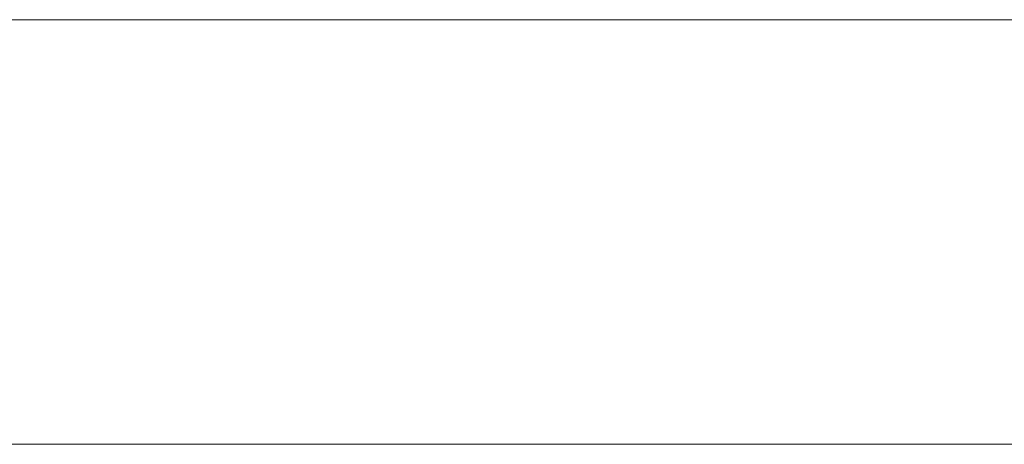
# Model space of a CAD drawing. Units: millimetres. Extents: x 59 to 11996, y 24 to 8424.
# Drawn here: x 8379 to 8395, y 385 to 392 of the extents above; entities that cross this region are included whole.
import ezdxf

# ---------------------------------------------------------------- set-up
doc = ezdxf.new("R2010")
doc.units = ezdxf.units.MM
doc.header["$MEASUREMENT"] = 0
doc.layers.add('(1) Shape lines', color=7, linetype='Continuous', lineweight=35)

# ---------------------------------------------------------------- blocks, each defined once
blk = doc.blocks.new('HATCH_243_0b496a9e-a9b6-474a-a9dc-39ea132c4464')
at = {"layer": '(1) Shape lines', "color": 0, "lineweight": 9}
for p, q in [((8378.779, 392), (8378.52, 392)), ((8378.787, 385), (8378.52, 385))]:
    blk.add_line(p, q, dxfattribs=at)
blk = doc.blocks.new('HATCH_244_554b050b-6fc9-4a49-96cd-dcd52d826ef2')
at = {"layer": '(1) Shape lines', "color": 0, "lineweight": 9}
for p, q in [((8378.808, 392), (8378.779, 392)), ((8378.808, 385), (8378.787, 385))]:
    blk.add_line(p, q, dxfattribs=at)
blk = doc.blocks.new('HATCH_249_133ae4dd-6c61-4988-ad14-f87cae190b0c')
at = {"layer": '(1) Shape lines', "color": 0, "lineweight": 9}
for p, q in [((8379.357, 392), (8378.808, 392)), ((8379.374, 385), (8378.808, 385))]:
    blk.add_line(p, q, dxfattribs=at)
blk = doc.blocks.new('HATCH_250_99e556cb-62a2-434e-a7f9-290a3f3e4027')
at = {"layer": '(1) Shape lines', "color": 0, "lineweight": 9}
for p, q in [((8379.417, 392), (8379.357, 392)), ((8379.417, 385), (8379.374, 385))]:
    blk.add_line(p, q, dxfattribs=at)
blk = doc.blocks.new('HATCH_255_a2490cfe-f0ba-4464-a9e0-082f6295c23f')
at = {"layer": '(1) Shape lines', "color": 0, "lineweight": 9}
for p, q in [((8379.491, 392), (8379.417, 392)), ((8379.493, 385), (8379.417, 385))]:
    blk.add_line(p, q, dxfattribs=at)
blk = doc.blocks.new('HATCH_256_17f581c6-8d14-4ae2-b6db-0ced5481d55b')
at = {"layer": '(1) Shape lines', "color": 0, "lineweight": 9}
for p, q in [((8379.499, 392), (8379.491, 392)), ((8379.499, 385), (8379.493, 385))]:
    blk.add_line(p, q, dxfattribs=at)
blk = doc.blocks.new('HATCH_261_1752c247-6a3f-486c-b467-5719cbf33aa9')
at = {"layer": '(1) Shape lines', "color": 0, "lineweight": 9}
for p, q in [((8379.512, 392), (8379.499, 392)), ((8379.512, 385), (8379.499, 385))]:
    blk.add_line(p, q, dxfattribs=at)
blk = doc.blocks.new('HATCH_262_1e12a131-109e-4a6b-9c77-9d3580e12882')
at = {"layer": '(1) Shape lines', "color": 0, "lineweight": 9}
for p, q in [((8379.513, 392), (8379.512, 392)), ((8379.513, 385), (8379.512, 385))]:
    blk.add_line(p, q, dxfattribs=at)
blk = doc.blocks.new('HATCH_267_dba2e0dc-65f8-4fba-bd0e-1d80ff6faaed')
at = {"layer": '(1) Shape lines', "color": 0, "lineweight": 9}
for p, q in [((8380.233, 392), (8379.513, 392)), ((8380.254, 385), (8379.513, 385))]:
    blk.add_line(p, q, dxfattribs=at)
blk = doc.blocks.new('HATCH_268_8f441e2c-232e-4eb9-a909-5e72b889e89c')
at = {"layer": '(1) Shape lines', "color": 0, "lineweight": 9}
for p, q in [((8380.31, 392), (8380.233, 392)), ((8380.31, 385), (8380.254, 385))]:
    blk.add_line(p, q, dxfattribs=at)
blk = doc.blocks.new('HATCH_273_92225b83-e2ae-4d6c-a7c4-c576d7c31871')
at = {"layer": '(1) Shape lines', "color": 0, "lineweight": 9}
for p, q in [((8380.405, 392), (8380.31, 392)), ((8380.407, 385), (8380.31, 385))]:
    blk.add_line(p, q, dxfattribs=at)
blk = doc.blocks.new('HATCH_274_80c9756c-e7c2-429b-aab4-a967f25cf534')
at = {"layer": '(1) Shape lines', "color": 0, "lineweight": 9}
for p, q in [((8380.415, 392), (8380.405, 392)), ((8380.415, 385), (8380.407, 385))]:
    blk.add_line(p, q, dxfattribs=at)
blk = doc.blocks.new('HATCH_279_55f12a48-be7c-4aeb-89d7-0010caa5ccbf')
at = {"layer": '(1) Shape lines', "color": 0, "lineweight": 9}
for p, q in [((8380.928, 392), (8380.415, 392)), ((8380.944, 385), (8380.415, 385))]:
    blk.add_line(p, q, dxfattribs=at)
blk = doc.blocks.new('HATCH_280_1dfda36c-25f9-4b64-869e-82ba60cfa0f5')
at = {"layer": '(1) Shape lines', "color": 0, "lineweight": 9}
for p, q in [((8380.983, 392), (8380.928, 392)), ((8380.983, 385), (8380.944, 385))]:
    blk.add_line(p, q, dxfattribs=at)
blk = doc.blocks.new('HATCH_285_66f84a4b-c148-4aee-b420-c4b98ff2d33d')
at = {"layer": '(1) Shape lines', "color": 0, "lineweight": 9}
for p, q in [((8381.107, 392), (8380.983, 392)), ((8381.11, 385), (8380.983, 385))]:
    blk.add_line(p, q, dxfattribs=at)
blk = doc.blocks.new('HATCH_286_16abfb87-36bc-49e3-831b-5cac51986d6c')
at = {"layer": '(1) Shape lines', "color": 0, "lineweight": 9}
for p, q in [((8381.12, 392), (8381.107, 392)), ((8381.12, 385), (8381.11, 385))]:
    blk.add_line(p, q, dxfattribs=at)
blk = doc.blocks.new('HATCH_291_6531f259-7238-4265-a609-e1aed8a260b5')
at = {"layer": '(1) Shape lines', "color": 0, "lineweight": 9}
for p, q in [((8381.218, 392), (8381.12, 392)), ((8381.221, 385), (8381.12, 385))]:
    blk.add_line(p, q, dxfattribs=at)
blk = doc.blocks.new('HATCH_292_e40d9b87-dfbb-463f-b1d0-cc616b69f2e3')
at = {"layer": '(1) Shape lines', "color": 0, "lineweight": 9}
for p, q in [((8381.228, 392), (8381.218, 392)), ((8381.228, 385), (8381.221, 385))]:
    blk.add_line(p, q, dxfattribs=at)
blk = doc.blocks.new('HATCH_297_a10c0c7a-b290-4120-876a-7b785d566122')
at = {"layer": '(1) Shape lines', "color": 0, "lineweight": 9}
for p, q in [((8381.79, 392), (8381.228, 392)), ((8381.807, 385), (8381.228, 385))]:
    blk.add_line(p, q, dxfattribs=at)
blk = doc.blocks.new('HATCH_298_9677a4ed-2c9d-4a71-86b7-67a1ae805ced')
at = {"layer": '(1) Shape lines', "color": 0, "lineweight": 9}
for p, q in [((8381.85, 392), (8381.79, 392)), ((8381.85, 385), (8381.807, 385))]:
    blk.add_line(p, q, dxfattribs=at)
blk = doc.blocks.new('HATCH_303_b7346529-9638-4198-8256-e264eec400e2')
at = {"layer": '(1) Shape lines', "color": 0, "lineweight": 9}
for p, q in [((8381.947, 392), (8381.85, 392)), ((8381.95, 385), (8381.85, 385))]:
    blk.add_line(p, q, dxfattribs=at)
blk = doc.blocks.new('HATCH_304_e3b819c0-b033-4125-ab88-af3e2037c68e')
at = {"layer": '(1) Shape lines', "color": 0, "lineweight": 9}
for p, q in [((8381.957, 392), (8381.947, 392)), ((8381.957, 385), (8381.95, 385))]:
    blk.add_line(p, q, dxfattribs=at)
blk = doc.blocks.new('HATCH_309_36c4d1f4-1e57-4670-98e9-92f17ac7b552')
at = {"layer": '(1) Shape lines', "color": 0, "lineweight": 9}
for p, q in [((8382.188, 392), (8381.957, 392)), ((8382.195, 385), (8381.957, 385))]:
    blk.add_line(p, q, dxfattribs=at)
blk = doc.blocks.new('HATCH_310_31454959-374f-4f1c-9da4-57b1d5ca14ed')
at = {"layer": '(1) Shape lines', "color": 0, "lineweight": 9}
for p, q in [((8382.212, 392), (8382.188, 392)), ((8382.212, 385), (8382.195, 385))]:
    blk.add_line(p, q, dxfattribs=at)
blk = doc.blocks.new('HATCH_315_97fb7df2-aa18-44ad-8bef-0c083f5b1776')
at = {"layer": '(1) Shape lines', "color": 0, "lineweight": 9}
for p, q in [((8382.475, 392), (8382.212, 392)), ((8382.483, 385), (8382.212, 385))]:
    blk.add_line(p, q, dxfattribs=at)
blk = doc.blocks.new('HATCH_316_5a1bf623-6731-459f-a8b3-d6d9622b3a0e')
at = {"layer": '(1) Shape lines', "color": 0, "lineweight": 9}
for p, q in [((8382.502, 392), (8382.475, 392)), ((8382.502, 385), (8382.483, 385))]:
    blk.add_line(p, q, dxfattribs=at)
blk = doc.blocks.new('HATCH_321_9e68764d-99e3-4604-b484-24b93609467c')
at = {"layer": '(1) Shape lines', "color": 0, "lineweight": 9}
for p, q in [((8382.596, 392), (8382.502, 392)), ((8382.599, 385), (8382.502, 385))]:
    blk.add_line(p, q, dxfattribs=at)
blk = doc.blocks.new('HATCH_322_9c146c73-4fcb-43da-993a-32377ace6de4')
at = {"layer": '(1) Shape lines', "color": 0, "lineweight": 9}
for p, q in [((8382.606, 392), (8382.596, 392)), ((8382.606, 385), (8382.599, 385))]:
    blk.add_line(p, q, dxfattribs=at)
blk = doc.blocks.new('HATCH_327_c90befca-3be0-47d4-abc7-076a1f7de54c')
at = {"layer": '(1) Shape lines', "color": 0, "lineweight": 9}
for p, q in [((8383.037, 392), (8382.606, 392)), ((8383.049, 385), (8382.606, 385))]:
    blk.add_line(p, q, dxfattribs=at)
blk = doc.blocks.new('HATCH_328_e4d345c5-795e-431c-a36f-98d3f043de11')
at = {"layer": '(1) Shape lines', "color": 0, "lineweight": 9}
for p, q in [((8383.082, 392), (8383.037, 392)), ((8383.082, 385), (8383.049, 385))]:
    blk.add_line(p, q, dxfattribs=at)
blk = doc.blocks.new('HATCH_333_585d0945-638d-4da3-a053-89bf516f0ebf')
at = {"layer": '(1) Shape lines', "color": 0, "lineweight": 9}
for p, q in [((8383.169, 392), (8383.082, 392)), ((8383.172, 385), (8383.082, 385))]:
    blk.add_line(p, q, dxfattribs=at)
blk = doc.blocks.new('HATCH_334_c0564e4a-3733-45ee-b61f-f54307952645')
at = {"layer": '(1) Shape lines', "color": 0, "lineweight": 9}
for p, q in [((8383.178, 392), (8383.169, 392)), ((8383.178, 385), (8383.172, 385))]:
    blk.add_line(p, q, dxfattribs=at)
blk = doc.blocks.new('HATCH_339_3bf737b4-e89d-4612-bf57-8bc4ac2c3f2d')
at = {"layer": '(1) Shape lines', "color": 0, "lineweight": 9}
for p, q in [((8383.2, 392), (8383.178, 392)), ((8383.201, 385), (8383.178, 385))]:
    blk.add_line(p, q, dxfattribs=at)
blk = doc.blocks.new('HATCH_340_a83cacfc-d5b8-499c-9ee8-38e0a02fe885')
at = {"layer": '(1) Shape lines', "color": 0, "lineweight": 9}
for p, q in [((8383.203, 392), (8383.2, 392)), ((8383.203, 385), (8383.201, 385))]:
    blk.add_line(p, q, dxfattribs=at)
blk = doc.blocks.new('HATCH_345_36254d1d-be55-4002-b76e-aedc0389f4f0')
at = {"layer": '(1) Shape lines', "color": 0, "lineweight": 9}
for p, q in [((8383.544, 392), (8383.203, 392)), ((8383.554, 385), (8383.203, 385))]:
    blk.add_line(p, q, dxfattribs=at)
blk = doc.blocks.new('HATCH_346_3668268a-ae51-4bbf-a533-26260e6006b7')
at = {"layer": '(1) Shape lines', "color": 0, "lineweight": 9}
for p, q in [((8383.579, 392), (8383.544, 392)), ((8383.579, 385), (8383.554, 385))]:
    blk.add_line(p, q, dxfattribs=at)
blk = doc.blocks.new('HATCH_351_9d6fc037-344a-4a2e-a047-046d58e06370')
at = {"layer": '(1) Shape lines', "color": 0, "lineweight": 9}
for p, q in [((8383.59, 392), (8383.579, 392)), ((8383.59, 385), (8383.579, 385))]:
    blk.add_line(p, q, dxfattribs=at)
blk = doc.blocks.new('HATCH_352_a7ba89e6-e3f9-4763-804b-44277df25970')
at = {"layer": '(1) Shape lines', "color": 0, "lineweight": 9}
for p, q in [((8383.591, 392), (8383.59, 392)), ((8383.591, 385), (8383.59, 385))]:
    blk.add_line(p, q, dxfattribs=at)
blk = doc.blocks.new('HATCH_357_a05ef7b8-e437-4648-a374-433f876f8640')
at = {"layer": '(1) Shape lines', "color": 0, "lineweight": 9}
for p, q in [((8383.669, 392), (8383.591, 392)), ((8383.672, 385), (8383.591, 385))]:
    blk.add_line(p, q, dxfattribs=at)
blk = doc.blocks.new('HATCH_358_e0b9977c-a3bf-430a-8794-80523f7f235e')
at = {"layer": '(1) Shape lines', "color": 0, "lineweight": 9}
for p, q in [((8383.677, 392), (8383.669, 392)), ((8383.677, 385), (8383.672, 385))]:
    blk.add_line(p, q, dxfattribs=at)
blk = doc.blocks.new('HATCH_363_86c313fe-1239-4c2c-82df-f90fe3e3013b')
at = {"layer": '(1) Shape lines', "color": 0, "lineweight": 9}
for p, q in [((8383.945, 392), (8383.677, 392)), ((8383.953, 385), (8383.677, 385))]:
    blk.add_line(p, q, dxfattribs=at)
blk = doc.blocks.new('HATCH_364_8a43b353-1133-45ab-93bb-40c61845c557')
at = {"layer": '(1) Shape lines', "color": 0, "lineweight": 9}
for p, q in [((8383.973, 392), (8383.945, 392)), ((8383.973, 385), (8383.953, 385))]:
    blk.add_line(p, q, dxfattribs=at)
blk = doc.blocks.new('HATCH_369_a23b7815-df1e-4a0f-9841-d6325d5fd83a')
at = {"layer": '(1) Shape lines', "color": 0, "lineweight": 9}
for p, q in [((8384.027, 392), (8383.973, 392)), ((8384.028, 385), (8383.973, 385))]:
    blk.add_line(p, q, dxfattribs=at)
blk = doc.blocks.new('HATCH_370_949fc72f-f624-46ef-84a1-1eeebe475ebe')
at = {"layer": '(1) Shape lines', "color": 0, "lineweight": 9}
for p, q in [((8384.032, 392), (8384.027, 392)), ((8384.032, 385), (8384.028, 385))]:
    blk.add_line(p, q, dxfattribs=at)
blk = doc.blocks.new('HATCH_375_376ff233-e2d4-4250-9f1c-567238fb0c60')
at = {"layer": '(1) Shape lines', "color": 0, "lineweight": 9}
for p, q in [((8384.101, 392), (8384.032, 392)), ((8384.103, 385), (8384.032, 385))]:
    blk.add_line(p, q, dxfattribs=at)
blk = doc.blocks.new('HATCH_376_e42ea20a-172d-4f3f-b1fa-27dcdb2bb258')
at = {"layer": '(1) Shape lines', "color": 0, "lineweight": 9}
for p, q in [((8384.108, 392), (8384.101, 392)), ((8384.108, 385), (8384.103, 385))]:
    blk.add_line(p, q, dxfattribs=at)
blk = doc.blocks.new('HATCH_381_e626c3e6-ab84-4a2a-960b-5c4e32bede92')
at = {"layer": '(1) Shape lines', "color": 0, "lineweight": 9}
for p, q in [((8384.382, 392), (8384.108, 392)), ((8384.39, 385), (8384.108, 385))]:
    blk.add_line(p, q, dxfattribs=at)
blk = doc.blocks.new('HATCH_382_0b9110c6-19c9-417b-826b-1ff098ff340e')
at = {"layer": '(1) Shape lines', "color": 0, "lineweight": 9}
for p, q in [((8384.41, 392), (8384.382, 392)), ((8384.41, 385), (8384.39, 385))]:
    blk.add_line(p, q, dxfattribs=at)
blk = doc.blocks.new('HATCH_387_3acdc5c0-5476-4e52-800d-82655d12e31a')
at = {"layer": '(1) Shape lines', "color": 0, "lineweight": 9}
for p, q in [((8384.467, 392), (8384.41, 392)), ((8384.469, 385), (8384.41, 385))]:
    blk.add_line(p, q, dxfattribs=at)
blk = doc.blocks.new('HATCH_388_1af4cc8b-07b4-4882-8846-2cdb009c4235')
at = {"layer": '(1) Shape lines', "color": 0, "lineweight": 9}
for p, q in [((8384.473, 392), (8384.467, 392)), ((8384.473, 385), (8384.469, 385))]:
    blk.add_line(p, q, dxfattribs=at)
blk = doc.blocks.new('HATCH_393_7da114eb-8dd9-40fd-b151-7f4d279c79e0')
at = {"layer": '(1) Shape lines', "color": 0, "lineweight": 9}
for p, q in [((8384.534, 392), (8384.473, 392)), ((8384.536, 385), (8384.473, 385))]:
    blk.add_line(p, q, dxfattribs=at)
blk = doc.blocks.new('HATCH_394_26b28bbf-db34-4f4f-ae74-4026a8461ca6')
at = {"layer": '(1) Shape lines', "color": 0, "lineweight": 9}
for p, q in [((8384.541, 392), (8384.534, 392)), ((8384.541, 385), (8384.536, 385))]:
    blk.add_line(p, q, dxfattribs=at)
blk = doc.blocks.new('HATCH_399_96176c76-f07c-4a58-a1c0-f428aa08d4aa')
at = {"layer": '(1) Shape lines', "color": 0, "lineweight": 9}
for p, q in [((8384.71, 392), (8384.541, 392)), ((8384.715, 385), (8384.541, 385))]:
    blk.add_line(p, q, dxfattribs=at)
blk = doc.blocks.new('HATCH_400_367be0b3-4027-43da-9513-dd256270bae6')
at = {"layer": '(1) Shape lines', "color": 0, "lineweight": 9}
for p, q in [((8384.727, 392), (8384.71, 392)), ((8384.727, 385), (8384.715, 385))]:
    blk.add_line(p, q, dxfattribs=at)
blk = doc.blocks.new('HATCH_405_9153d50b-2492-4ce1-8bc5-a86833728a25')
at = {"layer": '(1) Shape lines', "color": 0, "lineweight": 9}
for p, q in [((8384.773, 392), (8384.727, 392)), ((8384.774, 385), (8384.727, 385))]:
    blk.add_line(p, q, dxfattribs=at)
blk = doc.blocks.new('HATCH_406_9678acaa-75c4-4e3f-9e1d-0412f6872eb0')
at = {"layer": '(1) Shape lines', "color": 0, "lineweight": 9}
for p, q in [((8384.777, 392), (8384.773, 392)), ((8384.777, 385), (8384.774, 385))]:
    blk.add_line(p, q, dxfattribs=at)
blk = doc.blocks.new('HATCH_411_63d08715-c2b1-46df-9976-57722dfa8710')
at = {"layer": '(1) Shape lines', "color": 0, "lineweight": 9}
for p, q in [((8384.91, 392), (8384.777, 392)), ((8384.914, 385), (8384.777, 385))]:
    blk.add_line(p, q, dxfattribs=at)
blk = doc.blocks.new('HATCH_412_d702267f-8f36-48d7-8c9a-c0d258182f05')
at = {"layer": '(1) Shape lines', "color": 0, "lineweight": 9}
for p, q in [((8384.924, 392), (8384.91, 392)), ((8384.924, 385), (8384.914, 385))]:
    blk.add_line(p, q, dxfattribs=at)
blk = doc.blocks.new('HATCH_417_91dd9f5e-69f4-4653-92f1-8f2a1b3a1ae5')
at = {"layer": '(1) Shape lines', "color": 0, "lineweight": 9}
for p, q in [((8384.981, 392), (8384.924, 392)), ((8384.982, 385), (8384.924, 385))]:
    blk.add_line(p, q, dxfattribs=at)
blk = doc.blocks.new('HATCH_418_66663ccd-c9e6-4160-893b-76761ccc086a')
at = {"layer": '(1) Shape lines', "color": 0, "lineweight": 9}
for p, q in [((8384.987, 392), (8384.981, 392)), ((8384.987, 385), (8384.982, 385))]:
    blk.add_line(p, q, dxfattribs=at)
blk = doc.blocks.new('HATCH_423_c62dd978-77fa-4189-8ff9-b379f29f502c')
at = {"layer": '(1) Shape lines', "color": 0, "lineweight": 9}
for p, q in [((8385.173, 392), (8384.987, 392)), ((8385.178, 385), (8384.987, 385))]:
    blk.add_line(p, q, dxfattribs=at)
blk = doc.blocks.new('HATCH_424_1f4e1dfc-6885-41fd-b24e-248e3612cb23')
at = {"layer": '(1) Shape lines', "color": 0, "lineweight": 9}
for p, q in [((8385.192, 392), (8385.173, 392)), ((8385.192, 385), (8385.178, 385))]:
    blk.add_line(p, q, dxfattribs=at)
blk = doc.blocks.new('HATCH_429_fc5cadec-dffc-4c0a-afd6-a3d7bfdf7b66')
at = {"layer": '(1) Shape lines', "color": 0, "lineweight": 9}
for p, q in [((8385.208, 392), (8385.192, 392)), ((8385.208, 385), (8385.192, 385))]:
    blk.add_line(p, q, dxfattribs=at)
blk = doc.blocks.new('HATCH_430_5e4d94a3-4f22-45b8-a9ee-44787a675f4c')
at = {"layer": '(1) Shape lines', "color": 0, "lineweight": 9}
for p, q in [((8385.209, 392), (8385.208, 392)), ((8385.209, 385), (8385.208, 385))]:
    blk.add_line(p, q, dxfattribs=at)
blk = doc.blocks.new('HATCH_435_a51e4dfd-7d1c-43d6-b576-4b62d31b11cc')
at = {"layer": '(1) Shape lines', "color": 0, "lineweight": 9}
for p, q in [((8385.217, 392), (8385.209, 392)), ((8385.217, 385), (8385.209, 385))]:
    blk.add_line(p, q, dxfattribs=at)
blk = doc.blocks.new('HATCH_436_f88a8161-5396-4134-8acd-9a7a8e439e14')
at = {"layer": '(1) Shape lines', "color": 0, "lineweight": 9}
for p, q in [((8385.217, 392), (8385.217, 392)), ((8385.217, 385), (8385.217, 385))]:
    blk.add_line(p, q, dxfattribs=at)
blk = doc.blocks.new('HATCH_441_5659e707-7207-427e-807d-f45c3c5f7649')
at = {"layer": '(1) Shape lines', "color": 0, "lineweight": 9}
for p, q in [((8385.43, 392), (8385.217, 392)), ((8385.436, 385), (8385.217, 385))]:
    blk.add_line(p, q, dxfattribs=at)
blk = doc.blocks.new('HATCH_442_86e5ad76-2d14-4dd9-9a1a-390352430a02')
at = {"layer": '(1) Shape lines', "color": 0, "lineweight": 9}
for p, q in [((8385.452, 392), (8385.43, 392)), ((8385.452, 385), (8385.436, 385))]:
    blk.add_line(p, q, dxfattribs=at)
blk = doc.blocks.new('HATCH_447_b96a06e2-65f4-4799-a506-fe2ccc004591')
at = {"layer": '(1) Shape lines', "color": 0, "lineweight": 9}
for p, q in [((8385.458, 392), (8385.452, 392)), ((8385.458, 385), (8385.452, 385))]:
    blk.add_line(p, q, dxfattribs=at)
blk = doc.blocks.new('HATCH_448_508ebc6c-1929-408d-86b1-a795f1368571')
at = {"layer": '(1) Shape lines', "color": 0, "lineweight": 9}
for p, q in [((8385.459, 392), (8385.458, 392)), ((8385.459, 385), (8385.458, 385))]:
    blk.add_line(p, q, dxfattribs=at)
blk = doc.blocks.new('HATCH_453_10761ce2-eaa1-4fe6-8975-7d8f12de536d')
at = {"layer": '(1) Shape lines', "color": 0, "lineweight": 9}
for p, q in [((8385.526, 392), (8385.459, 392)), ((8385.528, 385), (8385.459, 385))]:
    blk.add_line(p, q, dxfattribs=at)
blk = doc.blocks.new('HATCH_454_be383d5c-ad0a-46c9-8f1c-dbe855feda9d')
at = {"layer": '(1) Shape lines', "color": 0, "lineweight": 9}
for p, q in [((8385.532, 392), (8385.526, 392)), ((8385.532, 385), (8385.528, 385))]:
    blk.add_line(p, q, dxfattribs=at)
blk = doc.blocks.new('HATCH_457_4c085245-6f98-4cb3-976b-57c04bd09e6d')
at = {"layer": '(1) Shape lines', "color": 0, "lineweight": 9}
for p, q in [((8385.543, 392), (8385.532, 392)), ((8385.544, 385), (8385.532, 385))]:
    blk.add_line(p, q, dxfattribs=at)
blk = doc.blocks.new('HATCH_458_85d5e1f8-bdbb-428d-a4a0-7e1f03327430')
at = {"layer": '(1) Shape lines', "color": 0, "lineweight": 9}
for p, q in [((8385.545, 392), (8385.543, 392)), ((8385.545, 385), (8385.544, 385))]:
    blk.add_line(p, q, dxfattribs=at)
blk = doc.blocks.new('HATCH_461_0bb852c6-3301-41ba-a9a9-caa48fd636a8')
at = {"layer": '(1) Shape lines', "color": 0, "lineweight": 9}
for p, q in [((8385.957, 392), (8385.545, 392)), ((8385.969, 385), (8385.545, 385))]:
    blk.add_line(p, q, dxfattribs=at)
blk = doc.blocks.new('HATCH_462_e5efe0ff-c8fe-4a86-bbed-76fed689425a')
at = {"layer": '(1) Shape lines', "color": 0, "lineweight": 9}
for p, q in [((8385.999, 392), (8385.957, 392)), ((8385.999, 385), (8385.969, 385))]:
    blk.add_line(p, q, dxfattribs=at)
blk = doc.blocks.new('HATCH_465_3f655988-8efa-4e30-99f3-5061abb2c67c')
at = {"layer": '(1) Shape lines', "color": 0, "lineweight": 9}
for p, q in [((8386.029, 392), (8385.999, 392)), ((8386.03, 385), (8385.999, 385))]:
    blk.add_line(p, q, dxfattribs=at)
blk = doc.blocks.new('HATCH_466_d6d80bed-a2a5-44fb-84d5-6eaae3f85bc8')
at = {"layer": '(1) Shape lines', "color": 0, "lineweight": 9}
for p, q in [((8386.032, 392), (8386.029, 392)), ((8386.032, 385), (8386.03, 385))]:
    blk.add_line(p, q, dxfattribs=at)
blk = doc.blocks.new('HATCH_469_0dff589f-79cc-48fa-9d3d-a8b4877ea5ac')
at = {"layer": '(1) Shape lines', "color": 0, "lineweight": 9}
for p, q in [((8386.586, 392), (8386.032, 392)), ((8386.612, 385), (8386.032, 385))]:
    blk.add_line(p, q, dxfattribs=at)
blk = doc.blocks.new('HATCH_470_4339e04a-945b-49b1-a556-04bb1934a422')
at = {"layer": '(1) Shape lines', "color": 0, "lineweight": 9}
for p, q in [((8386.676, 392), (8386.586, 392)), ((8386.676, 385), (8386.612, 385))]:
    blk.add_line(p, q, dxfattribs=at)
blk = doc.blocks.new('HATCH_475_c39f6cf8-9065-4f6e-91ff-ed6d674ba815')
at = {"layer": '(1) Shape lines', "color": 0, "lineweight": 9}
for p, q in [((8386.694, 392), (8386.676, 392)), ((8386.695, 385), (8386.676, 385))]:
    blk.add_line(p, q, dxfattribs=at)
blk = doc.blocks.new('HATCH_476_f36ebb0b-2945-4b98-b94c-9c6eaf8da4b9')
at = {"layer": '(1) Shape lines', "color": 0, "lineweight": 9}
for p, q in [((8386.697, 392), (8386.694, 392)), ((8386.697, 385), (8386.695, 385))]:
    blk.add_line(p, q, dxfattribs=at)
blk = doc.blocks.new('HATCH_481_5f2c3372-da6c-4b8d-9541-3b8b4d3e7093')
at = {"layer": '(1) Shape lines', "color": 0, "lineweight": 9}
for p, q in [((8387.47, 392), (8386.697, 392)), ((8387.508, 385), (8386.697, 385))]:
    blk.add_line(p, q, dxfattribs=at)
blk = doc.blocks.new('HATCH_482_cf5cfe82-3158-4ab3-88da-401173db0782')
at = {"layer": '(1) Shape lines', "color": 0, "lineweight": 9}
for p, q in [((8387.597, 392), (8387.47, 392)), ((8387.597, 385), (8387.508, 385))]:
    blk.add_line(p, q, dxfattribs=at)
blk = doc.blocks.new('HATCH_487_bac355af-9f46-4ff3-9388-9b95f3c8ec0b')
at = {"layer": '(1) Shape lines', "color": 0, "lineweight": 9}
for p, q in [((8387.845, 392), (8387.597, 392)), ((8387.857, 385), (8387.597, 385))]:
    blk.add_line(p, q, dxfattribs=at)
blk = doc.blocks.new('HATCH_488_ad68da3b-78c5-4e1d-a8a0-21a39bf030d0')
at = {"layer": '(1) Shape lines', "color": 0, "lineweight": 9}
for p, q in [((8387.887, 392), (8387.845, 392)), ((8387.887, 385), (8387.857, 385))]:
    blk.add_line(p, q, dxfattribs=at)
blk = doc.blocks.new('HATCH_493_03ee429d-ae1e-43af-90b0-ae35e9b7a4f2')
at = {"layer": '(1) Shape lines', "color": 0, "lineweight": 9}
for p, q in [((8388.493, 392), (8387.887, 392)), ((8388.523, 385), (8387.887, 385))]:
    blk.add_line(p, q, dxfattribs=at)
blk = doc.blocks.new('HATCH_494_179c43a6-a841-4780-b5be-7f76c430b9ce')
at = {"layer": '(1) Shape lines', "color": 0, "lineweight": 9}
for p, q in [((8388.595, 392), (8388.493, 392)), ((8388.595, 385), (8388.523, 385))]:
    blk.add_line(p, q, dxfattribs=at)
blk = doc.blocks.new('HATCH_499_1b335d38-fe60-4d86-86ed-84a8847774c6')
at = {"layer": '(1) Shape lines', "color": 0, "lineweight": 9}
for p, q in [((8389.321, 392), (8388.595, 392)), ((8389.358, 385), (8388.595, 385))]:
    blk.add_line(p, q, dxfattribs=at)
blk = doc.blocks.new('HATCH_500_01a5e4b2-6478-47e4-839c-ad61eab2e37c')
at = {"layer": '(1) Shape lines', "color": 0, "lineweight": 9}
for p, q in [((8389.444, 392), (8389.321, 392)), ((8389.444, 385), (8389.358, 385))]:
    blk.add_line(p, q, dxfattribs=at)
blk = doc.blocks.new('HATCH_507_5a18411b-dc14-4d7a-bf90-49ff3488dab5')
at = {"layer": '(1) Shape lines', "color": 0, "lineweight": 9}
for p, q in [((8390.724, 392), (8389.444, 392)), ((8390.791, 385), (8389.444, 385))]:
    blk.add_line(p, q, dxfattribs=at)
blk = doc.blocks.new('HATCH_508_6ef5786b-c943-49e1-91e3-9542ffca84cb')
at = {"layer": '(1) Shape lines', "color": 0, "lineweight": 9}
for p, q in [((8390.94, 392), (8390.724, 392)), ((8390.94, 385), (8390.791, 385))]:
    blk.add_line(p, q, dxfattribs=at)
blk = doc.blocks.new('HATCH_515_b21ca5a5-4ef4-4bfd-ae0a-f1c052f0f0df')
at = {"layer": '(1) Shape lines', "color": 0, "lineweight": 9}
for p, q in [((8391.58, 392), (8390.94, 392)), ((8391.614, 385), (8390.94, 385))]:
    blk.add_line(p, q, dxfattribs=at)
blk = doc.blocks.new('HATCH_516_694aabc0-5c7a-4433-a187-40885318c66b')
at = {"layer": '(1) Shape lines', "color": 0, "lineweight": 9}
for p, q in [((8391.689, 392), (8391.58, 392)), ((8391.689, 385), (8391.614, 385))]:
    blk.add_line(p, q, dxfattribs=at)
blk = doc.blocks.new('HATCH_523_238a91bb-4305-44d1-875f-5505dcb663e9')
at = {"layer": '(1) Shape lines', "color": 0, "lineweight": 9}
for p, q in [((8392.248, 392), (8391.689, 392)), ((8392.278, 385), (8391.689, 385))]:
    blk.add_line(p, q, dxfattribs=at)
blk = doc.blocks.new('HATCH_524_5fd3a5a3-8a6c-425b-8dbf-0bfe6c1fb227')
at = {"layer": '(1) Shape lines', "color": 0, "lineweight": 9}
for p, q in [((8392.344, 392), (8392.248, 392)), ((8392.344, 385), (8392.278, 385))]:
    blk.add_line(p, q, dxfattribs=at)
blk = doc.blocks.new('HATCH_531_85ecfa49-9f02-4a64-8113-dc1a2b1c09ac')
at = {"layer": '(1) Shape lines', "color": 0, "lineweight": 9}
for p, q in [((8393.014, 392), (8392.344, 392)), ((8393.051, 385), (8392.344, 385))]:
    blk.add_line(p, q, dxfattribs=at)
blk = doc.blocks.new('HATCH_532_7ee4075c-500f-47e2-89f4-d5211010f572')
at = {"layer": '(1) Shape lines', "color": 0, "lineweight": 9}
for p, q in [((8393.129, 392), (8393.014, 392)), ((8393.129, 385), (8393.051, 385))]:
    blk.add_line(p, q, dxfattribs=at)
blk = doc.blocks.new('HATCH_539_18c33bb9-d224-4a1e-941b-5bbb7213bf64')
at = {"layer": '(1) Shape lines', "color": 0, "lineweight": 9}
for p, q in [((8393.191, 392), (8393.129, 392)), ((8393.194, 385), (8393.129, 385))]:
    blk.add_line(p, q, dxfattribs=at)
blk = doc.blocks.new('HATCH_540_d535b7bc-12ac-43ea-b0fa-0e7bc9743a45')
at = {"layer": '(1) Shape lines', "color": 0, "lineweight": 9}
for p, q in [((8393.201, 392), (8393.191, 392)), ((8393.201, 385), (8393.194, 385))]:
    blk.add_line(p, q, dxfattribs=at)
blk = doc.blocks.new('HATCH_547_8546b8d3-0620-4908-a1e5-384876974f86')
at = {"layer": '(1) Shape lines', "color": 0, "lineweight": 9}
for p, q in [((8393.585, 392), (8393.201, 392)), ((8393.606, 385), (8393.201, 385))]:
    blk.add_line(p, q, dxfattribs=at)
blk = doc.blocks.new('HATCH_548_7f138999-7060-4d0a-8678-ae86a05f3e26')
at = {"layer": '(1) Shape lines', "color": 0, "lineweight": 9}
for p, q in [((8393.65, 392), (8393.585, 392)), ((8393.65, 385), (8393.606, 385))]:
    blk.add_line(p, q, dxfattribs=at)
blk = doc.blocks.new('HATCH_555_1caab5cb-1c1c-41a4-96fc-9a23c0f16f8d')
at = {"layer": '(1) Shape lines', "color": 0, "lineweight": 9}
for p, q in [((8393.654, 392), (8393.65, 392)), ((8393.654, 385), (8393.65, 385))]:
    blk.add_line(p, q, dxfattribs=at)
blk = doc.blocks.new('HATCH_556_7a31f1d4-485e-4318-a52a-b88fb9c30ec0')
at = {"layer": '(1) Shape lines', "color": 0, "lineweight": 9}
for p, q in [((8393.654, 392), (8393.654, 392)), ((8393.654, 385), (8393.654, 385))]:
    blk.add_line(p, q, dxfattribs=at)
blk = doc.blocks.new('HATCH_563_da1d9b72-e4c4-42a6-9e3d-2a819f388726')
at = {"layer": '(1) Shape lines', "color": 0, "lineweight": 9}
for p, q in [((8393.93, 392), (8393.654, 392)), ((8393.945, 385), (8393.654, 385))]:
    blk.add_line(p, q, dxfattribs=at)
blk = doc.blocks.new('HATCH_564_9a8e92e2-142d-4561-b420-c50eb0798204')
at = {"layer": '(1) Shape lines', "color": 0, "lineweight": 9}
for p, q in [((8393.977, 392), (8393.93, 392)), ((8393.977, 385), (8393.945, 385))]:
    blk.add_line(p, q, dxfattribs=at)
blk = doc.blocks.new('HATCH_571_56d5f7f9-99a8-4ae6-85eb-ad2fb5ba4a09')
at = {"layer": '(1) Shape lines', "color": 0, "lineweight": 9}
for p, q in [((8394.133, 392), (8393.977, 392)), ((8394.142, 385), (8393.977, 385))]:
    blk.add_line(p, q, dxfattribs=at)
blk = doc.blocks.new('HATCH_572_3a3252db-fc60-4595-9c89-5ebc550c5730')
at = {"layer": '(1) Shape lines', "color": 0, "lineweight": 9}
for p, q in [((8394.16, 392), (8394.133, 392)), ((8394.16, 385), (8394.142, 385))]:
    blk.add_line(p, q, dxfattribs=at)
blk = doc.blocks.new('HATCH_579_2d45cf13-eaf2-4284-80bd-5b41aea60c37')
at = {"layer": '(1) Shape lines', "color": 0, "lineweight": 9}
for p, q in [((8394.506, 392), (8394.16, 392)), ((8394.525, 385), (8394.16, 385))]:
    blk.add_line(p, q, dxfattribs=at)
blk = doc.blocks.new('HATCH_580_6e7f3da2-1b5c-4339-8e6a-80c44324322b')
at = {"layer": '(1) Shape lines', "color": 0, "lineweight": 9}
for p, q in [((8394.565, 392), (8394.506, 392)), ((8394.565, 385), (8394.525, 385))]:
    blk.add_line(p, q, dxfattribs=at)
blk = doc.blocks.new('HATCH_587_cff88ff6-417b-4732-aea6-c5960b3eb31a')
at = {"layer": '(1) Shape lines', "color": 0, "lineweight": 9}
for p, q in [((8395.222, 392), (8394.565, 392)), ((8395.258, 385), (8394.565, 385))]:
    blk.add_line(p, q, dxfattribs=at)
blk = doc.blocks.new('GROUP_0_5c8b9b76-393f-4339-aacb-efe5e87f34b3')
at = {"layer": '(1) Shape lines', "color": 154, "linetype": 'ByBlock'}
for name in ['HATCH_243_0b496a9e-a9b6-474a-a9dc-39ea132c4464', 'HATCH_244_554b050b-6fc9-4a49-96cd-dcd52d826ef2', 'HATCH_249_133ae4dd-6c61-4988-ad14-f87cae190b0c', 'HATCH_250_99e556cb-62a2-434e-a7f9-290a3f3e4027', 'HATCH_255_a2490cfe-f0ba-4464-a9e0-082f6295c23f', 'HATCH_256_17f581c6-8d14-4ae2-b6db-0ced5481d55b', 'HATCH_261_1752c247-6a3f-486c-b467-5719cbf33aa9', 'HATCH_262_1e12a131-109e-4a6b-9c77-9d3580e12882', 'HATCH_267_dba2e0dc-65f8-4fba-bd0e-1d80ff6faaed', 'HATCH_268_8f441e2c-232e-4eb9-a909-5e72b889e89c', 'HATCH_273_92225b83-e2ae-4d6c-a7c4-c576d7c31871', 'HATCH_274_80c9756c-e7c2-429b-aab4-a967f25cf534', 'HATCH_279_55f12a48-be7c-4aeb-89d7-0010caa5ccbf', 'HATCH_280_1dfda36c-25f9-4b64-869e-82ba60cfa0f5', 'HATCH_285_66f84a4b-c148-4aee-b420-c4b98ff2d33d', 'HATCH_286_16abfb87-36bc-49e3-831b-5cac51986d6c', 'HATCH_291_6531f259-7238-4265-a609-e1aed8a260b5', 'HATCH_292_e40d9b87-dfbb-463f-b1d0-cc616b69f2e3', 'HATCH_297_a10c0c7a-b290-4120-876a-7b785d566122', 'HATCH_298_9677a4ed-2c9d-4a71-86b7-67a1ae805ced', 'HATCH_303_b7346529-9638-4198-8256-e264eec400e2', 'HATCH_304_e3b819c0-b033-4125-ab88-af3e2037c68e', 'HATCH_309_36c4d1f4-1e57-4670-98e9-92f17ac7b552', 'HATCH_310_31454959-374f-4f1c-9da4-57b1d5ca14ed', 'HATCH_315_97fb7df2-aa18-44ad-8bef-0c083f5b1776', 'HATCH_316_5a1bf623-6731-459f-a8b3-d6d9622b3a0e', 'HATCH_321_9e68764d-99e3-4604-b484-24b93609467c', 'HATCH_322_9c146c73-4fcb-43da-993a-32377ace6de4', 'HATCH_327_c90befca-3be0-47d4-abc7-076a1f7de54c', 'HATCH_328_e4d345c5-795e-431c-a36f-98d3f043de11', 'HATCH_333_585d0945-638d-4da3-a053-89bf516f0ebf', 'HATCH_334_c0564e4a-3733-45ee-b61f-f54307952645', 'HATCH_339_3bf737b4-e89d-4612-bf57-8bc4ac2c3f2d', 'HATCH_340_a83cacfc-d5b8-499c-9ee8-38e0a02fe885', 'HATCH_345_36254d1d-be55-4002-b76e-aedc0389f4f0', 'HATCH_346_3668268a-ae51-4bbf-a533-26260e6006b7', 'HATCH_351_9d6fc037-344a-4a2e-a047-046d58e06370', 'HATCH_352_a7ba89e6-e3f9-4763-804b-44277df25970', 'HATCH_357_a05ef7b8-e437-4648-a374-433f876f8640', 'HATCH_358_e0b9977c-a3bf-430a-8794-80523f7f235e', 'HATCH_363_86c313fe-1239-4c2c-82df-f90fe3e3013b', 'HATCH_364_8a43b353-1133-45ab-93bb-40c61845c557', 'HATCH_369_a23b7815-df1e-4a0f-9841-d6325d5fd83a', 'HATCH_370_949fc72f-f624-46ef-84a1-1eeebe475ebe', 'HATCH_375_376ff233-e2d4-4250-9f1c-567238fb0c60', 'HATCH_376_e42ea20a-172d-4f3f-b1fa-27dcdb2bb258', 'HATCH_381_e626c3e6-ab84-4a2a-960b-5c4e32bede92', 'HATCH_382_0b9110c6-19c9-417b-826b-1ff098ff340e', 'HATCH_387_3acdc5c0-5476-4e52-800d-82655d12e31a', 'HATCH_388_1af4cc8b-07b4-4882-8846-2cdb009c4235', 'HATCH_393_7da114eb-8dd9-40fd-b151-7f4d279c79e0', 'HATCH_394_26b28bbf-db34-4f4f-ae74-4026a8461ca6', 'HATCH_399_96176c76-f07c-4a58-a1c0-f428aa08d4aa', 'HATCH_400_367be0b3-4027-43da-9513-dd256270bae6', 'HATCH_405_9153d50b-2492-4ce1-8bc5-a86833728a25', 'HATCH_406_9678acaa-75c4-4e3f-9e1d-0412f6872eb0', 'HATCH_411_63d08715-c2b1-46df-9976-57722dfa8710', 'HATCH_412_d702267f-8f36-48d7-8c9a-c0d258182f05', 'HATCH_417_91dd9f5e-69f4-4653-92f1-8f2a1b3a1ae5', 'HATCH_418_66663ccd-c9e6-4160-893b-76761ccc086a', 'HATCH_423_c62dd978-77fa-4189-8ff9-b379f29f502c', 'HATCH_424_1f4e1dfc-6885-41fd-b24e-248e3612cb23', 'HATCH_429_fc5cadec-dffc-4c0a-afd6-a3d7bfdf7b66', 'HATCH_430_5e4d94a3-4f22-45b8-a9ee-44787a675f4c', 'HATCH_435_a51e4dfd-7d1c-43d6-b576-4b62d31b11cc', 'HATCH_436_f88a8161-5396-4134-8acd-9a7a8e439e14', 'HATCH_441_5659e707-7207-427e-807d-f45c3c5f7649', 'HATCH_442_86e5ad76-2d14-4dd9-9a1a-390352430a02', 'HATCH_447_b96a06e2-65f4-4799-a506-fe2ccc004591', 'HATCH_448_508ebc6c-1929-408d-86b1-a795f1368571', 'HATCH_453_10761ce2-eaa1-4fe6-8975-7d8f12de536d', 'HATCH_454_be383d5c-ad0a-46c9-8f1c-dbe855feda9d', 'HATCH_457_4c085245-6f98-4cb3-976b-57c04bd09e6d', 'HATCH_458_85d5e1f8-bdbb-428d-a4a0-7e1f03327430', 'HATCH_461_0bb852c6-3301-41ba-a9a9-caa48fd636a8', 'HATCH_462_e5efe0ff-c8fe-4a86-bbed-76fed689425a', 'HATCH_465_3f655988-8efa-4e30-99f3-5061abb2c67c', 'HATCH_466_d6d80bed-a2a5-44fb-84d5-6eaae3f85bc8', 'HATCH_469_0dff589f-79cc-48fa-9d3d-a8b4877ea5ac', 'HATCH_470_4339e04a-945b-49b1-a556-04bb1934a422', 'HATCH_475_c39f6cf8-9065-4f6e-91ff-ed6d674ba815', 'HATCH_476_f36ebb0b-2945-4b98-b94c-9c6eaf8da4b9', 'HATCH_481_5f2c3372-da6c-4b8d-9541-3b8b4d3e7093', 'HATCH_482_cf5cfe82-3158-4ab3-88da-401173db0782', 'HATCH_487_bac355af-9f46-4ff3-9388-9b95f3c8ec0b', 'HATCH_488_ad68da3b-78c5-4e1d-a8a0-21a39bf030d0', 'HATCH_493_03ee429d-ae1e-43af-90b0-ae35e9b7a4f2', 'HATCH_494_179c43a6-a841-4780-b5be-7f76c430b9ce', 'HATCH_499_1b335d38-fe60-4d86-86ed-84a8847774c6', 'HATCH_500_01a5e4b2-6478-47e4-839c-ad61eab2e37c', 'HATCH_507_5a18411b-dc14-4d7a-bf90-49ff3488dab5', 'HATCH_508_6ef5786b-c943-49e1-91e3-9542ffca84cb', 'HATCH_515_b21ca5a5-4ef4-4bfd-ae0a-f1c052f0f0df', 'HATCH_516_694aabc0-5c7a-4433-a187-40885318c66b', 'HATCH_523_238a91bb-4305-44d1-875f-5505dcb663e9', 'HATCH_524_5fd3a5a3-8a6c-425b-8dbf-0bfe6c1fb227', 'HATCH_531_85ecfa49-9f02-4a64-8113-dc1a2b1c09ac', 'HATCH_532_7ee4075c-500f-47e2-89f4-d5211010f572', 'HATCH_539_18c33bb9-d224-4a1e-941b-5bbb7213bf64', 'HATCH_540_d535b7bc-12ac-43ea-b0fa-0e7bc9743a45', 'HATCH_547_8546b8d3-0620-4908-a1e5-384876974f86', 'HATCH_548_7f138999-7060-4d0a-8678-ae86a05f3e26', 'HATCH_555_1caab5cb-1c1c-41a4-96fc-9a23c0f16f8d', 'HATCH_556_7a31f1d4-485e-4318-a52a-b88fb9c30ec0', 'HATCH_563_da1d9b72-e4c4-42a6-9e3d-2a819f388726', 'HATCH_564_9a8e92e2-142d-4561-b420-c50eb0798204', 'HATCH_571_56d5f7f9-99a8-4ae6-85eb-ad2fb5ba4a09', 'HATCH_572_3a3252db-fc60-4595-9c89-5ebc550c5730', 'HATCH_579_2d45cf13-eaf2-4284-80bd-5b41aea60c37', 'HATCH_580_6e7f3da2-1b5c-4339-8e6a-80c44324322b', 'HATCH_587_cff88ff6-417b-4732-aea6-c5960b3eb31a']:
    blk.add_blockref(name, (0, 0), dxfattribs=at)

msp = doc.modelspace()

# ---------------------------------------------------------------- block references
at = {"color": 7, "linetype": 'ByBlock'}
msp.add_blockref('GROUP_0_5c8b9b76-393f-4339-aacb-efe5e87f34b3', (0, 0), dxfattribs=at)

doc.saveas('drawing.dxf')
